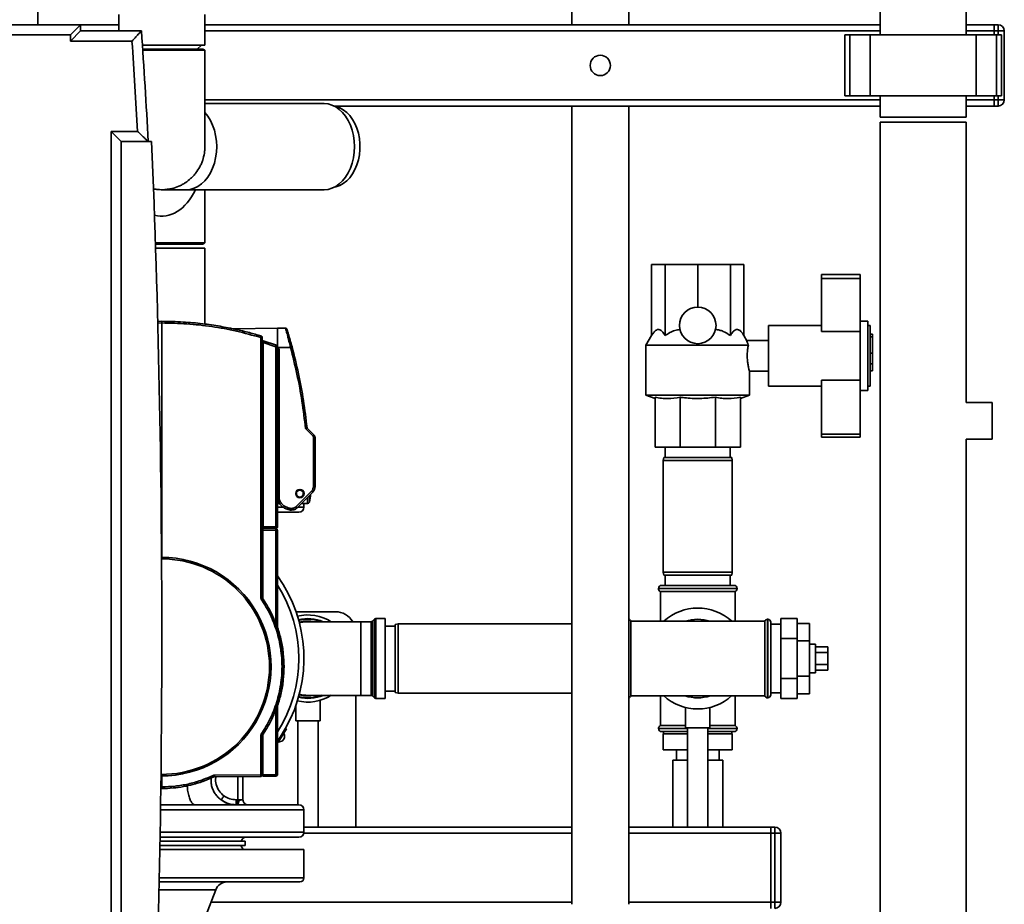
# Paper-space layout 'Blatt1' of a CAD drawing. Units: millimetres. Extents: x 0 to 6300, y 0 to 4455.
# Drawn here: x 3118 to 3603, y 2767 to 3203 of the extents above; entities that cross this region are included whole.
import ezdxf

# ---------------------------------------------------------------- set-up
doc = ezdxf.new("R2010")
doc.units = ezdxf.units.MM
doc.layers.add('1', color=7, linetype='Continuous')
doc.styles.add('SLDTEXTSTYLE0', font='TXT', dxfattribs={"width": 0.605})
doc.dimstyles.new('SLDDIMSTYLE0', dxfattribs={"dimtxt": 52.5, "dimasz": 37.5, "dimexe": 0, "dimexo": 0.0625, "dimgap": 13.125, "dimtad": 1, "dimdec": 1, "dimrnd": 1e-09, "dimzin": 4, "dimdsep": 46, "dimtxsty": 'SLDTEXTSTYLE0', "dimsah": 1, "dimcen": 0.09, "dimadec": 0, "dimazin": 1, "dimtfac": 1, "dimtdec": 1, "dimtofl": 0, "dimtmove": 0, "dimatfit": 3, "dimfxl": 1, "dimfrac": 2, "dimtolj": 1, "dimtzin": 12, "dimarcsym": 0})
doc.dimstyles.new('SLDDIMSTYLE1', dxfattribs={"dimtxt": 52.5, "dimasz": 37.5, "dimexe": 0, "dimexo": 0.0625, "dimgap": 13.125, "dimtad": 1, "dimdec": 1, "dimrnd": 1e-09, "dimzin": 12, "dimdsep": 46, "dimtxsty": 'SLDTEXTSTYLE0', "dimsah": 1, "dimcen": 0.09, "dimadec": 0, "dimazin": 3, "dimtfac": 1, "dimtdec": 1, "dimtofl": 0, "dimtmove": 0, "dimatfit": 3, "dimfxl": 1, "dimfrac": 2, "dimtolj": 1, "dimtzin": 12, "dimarcsym": 0})

# ---------------------------------------------------------------- blocks, each defined once
blk = doc.blocks.new('_D_3')
at = {"layer": '1', "ltscale": 15}
for p, q in [((3151.83, 3450.01), (2786.56, 3450.01)), ((2801.56, 1600.01), (2801.56, 3450.01)), ((3373.03, 1600.01), (2786.56, 1600.01))]:
    blk.add_line(p, q, dxfattribs=at)
for points in [[(2801.56, 3450.01), (2795.56, 3412.51), (2807.56, 3412.51)], [(2801.56, 1600.01), (2807.56, 1637.51), (2795.56, 1637.51)]]:
    blk.add_solid(points, dxfattribs=at)
at = {"layer": '1', "ltscale": 15, "insert": (2733.88, 2386.65), "char_height": 52.5, "attachment_point": 1, "rotation": 90, "style": 'SLDTEXTSTYLE0'}
blk.add_mtext('ca. 1850', dxfattribs=at)
blk = doc.blocks.new('_D_4')
at = {"layer": '1', "ltscale": 15}
for p, q in [((2996.03, 3200.01), (2873.03, 3200.01)), ((2888.03, 1600.01), (2888.03, 3200.01)), ((3373.03, 1600.01), (2873.03, 1600.01))]:
    blk.add_line(p, q, dxfattribs=at)
for points in [[(2888.03, 3200.01), (2882.03, 3162.51), (2894.03, 3162.51)], [(2888.03, 1600.01), (2894.03, 1637.51), (2882.03, 1637.51)]]:
    blk.add_solid(points, dxfattribs=at)
at = {"layer": '1', "ltscale": 15, "insert": (2820.36, 2319.8), "char_height": 52.5, "attachment_point": 1, "rotation": 90, "style": 'SLDTEXTSTYLE0'}
blk.add_mtext('1600', dxfattribs=at)

psp = doc.layouts.new('Blatt1')

# ---------------------------------------------------------------- linework, layer by layer
at = {"color": 7, "linetype": 'Continuous', "lineweight": 35, "ltscale": 15}
for p, q in [((3390.03, 3285.01), (3390.03, 3200.01)), ((3418.03, 3200.01), (3418.03, 3285.01)), ((3127.03, 3200.01), (3127.03, 3236.18)), ((3541.83, 3224.51), (3541.83, 3195.01)), ((3584.23, 3195.01), (3584.23, 3224.51)), ((3166.83, 3205.01), (3166.83, 3197.01)), ((3209.23, 3190.01), (3209.23, 3205.01)), ((3048.03, 3200.01), (3148.03, 3200.01)), ((3148.03, 3200.01), (3143.03, 3195.01)), ((3148.03, 3197.01), (3143.03, 3192.01)), ((3148.03, 3200.01), (3166.83, 3200.01)), ((3148.03, 3200.01), (3148.03, 3197.01)), ((3148.03, 3197.01), (3178.03, 3197.01)), ((3209.23, 3200.01), (3541.83, 3200.01)), ((3209.23, 3197.01), (3541.83, 3197.01)), ((3584.23, 3200.01), (3598.03, 3200.01)), ((3584.23, 3197.01), (3598.03, 3197.01)), ((3598.03, 3200.01), (3600.03, 3200.01)), ((3598.03, 3197.01), (3598.03, 3200.01)), ((3600.03, 3197.01), (3598.03, 3197.01)), ((3598.03, 3197.01), (3598.03, 3195.01)), ((3600.03, 3197.01), (3600.03, 3200.01)), ((3600.03, 3197.01), (3603.03, 3197.01)), ((3600.03, 3195.01), (3600.03, 3197.01)), ((3603.03, 3197.01), (3603.03, 3163.01)), ((3143.03, 3195.01), (3053.03, 3195.01)), ((3143.03, 3192.01), (3143.03, 3195.01)), ((3173.36, 3192.01), (3143.03, 3192.01)), ((3524.45, 3195.01), (3524.45, 3165.01)), ((3524.45, 3195.01), (3526.95, 3195.01)), ((3526.95, 3195.01), (3526.95, 3165.01)), ((3526.95, 3195.01), (3536.95, 3195.01)), ((3536.95, 3195.01), (3536.95, 3165.01)), ((3536.95, 3195.01), (3589.11, 3195.01)), ((3589.11, 3195.01), (3589.11, 3165.01)), ((3589.11, 3195.01), (3599.11, 3195.01)), ((3599.11, 3195.01), (3599.11, 3165.01)), ((3599.11, 3195.01), (3601.61, 3195.01)), ((3601.61, 3165.01), (3601.61, 3195.01)), ((3209.23, 3190.01), (3178.5, 3190.01)), ((3178.63, 3188.01), (3188.03, 3188.01)), ((3188.03, 3188.01), (3208.23, 3188.01)), ((3205.53, 3188.01), (3207.53, 3190.01)), ((3209.18, 3187.46), (3208.23, 3188.01)), ((3209.23, 3140.01), (3209.23, 3187.43)), ((3209.23, 3163.01), (3541.83, 3163.01)), ((3524.45, 3165.01), (3526.95, 3165.01)), ((3526.95, 3165.01), (3536.95, 3165.01)), ((3536.95, 3165.01), (3589.11, 3165.01)), ((3541.83, 3165.01), (3541.83, 3154.51)), ((3584.23, 3154.51), (3584.23, 3165.01)), ((3584.23, 3163.01), (3598.03, 3163.01)), ((3589.11, 3165.01), (3599.11, 3165.01)), ((3598.03, 3165.01), (3598.03, 3163.01)), ((3598.03, 3163.01), (3600.03, 3163.01)), ((3598.03, 3160.01), (3598.03, 3163.01)), ((3599.11, 3165.01), (3601.61, 3165.01)), ((3600.03, 3163.01), (3600.03, 3165.01)), ((3600.03, 3163.01), (3603.03, 3163.01)), ((3600.03, 3160.01), (3600.03, 3163.01)), ((3267.95, 3161.21), (3209.23, 3161.21)), ((3272.93, 3160.01), (3541.83, 3160.01)), ((3390.03, 3160.01), (3390.03, 2767.01)), ((3418.03, 2767.01), (3418.03, 3160.01)), ((3584.23, 3160.01), (3598.03, 3160.01)), ((3600.03, 3160.01), (3598.03, 3160.01)), ((3584.23, 3154.51), (3541.83, 3154.51)), ((3541.83, 3152.01), (3541.83, 2716.01)), ((3541.83, 3152.01), (3584.23, 3152.01)), ((3584.23, 3014.01), (3584.23, 3152.01)), ((3163.03, 3147.51), (3176.08, 3147.51)), ((3163.03, 2652.51), (3163.03, 3147.51)), ((3163.03, 3147.51), (3168.03, 3142.51)), ((3183.03, 3142.51), (3168.03, 3142.51)), ((3168.03, 3142.51), (3168.03, 2657.51)), ((3188.03, 3118.81), (3200.07, 3118.81)), ((3200.07, 3118.81), (3267.95, 3118.81)), ((3209.23, 3092.58), (3209.23, 3118.81)), ((3209.23, 3092.58), (3184.88, 3092.58)), ((3208.23, 3092.01), (3184.9, 3092.01)), ((3184.97, 3090.01), (3209.23, 3090.01)), ((3208.23, 3092.01), (3209.23, 3092.58)), ((3209.23, 3052.66), (3209.23, 3090.01)), ((3429.3, 3047.01), (3429.3, 3082.01)), ((3429.3, 3082.01), (3435.96, 3082.01)), ((3435.96, 3047.01), (3435.96, 3082.01)), ((3435.96, 3082.01), (3452.03, 3082.01)), ((3452.03, 3061.01), (3452.03, 3082.01)), ((3452.03, 3082.01), (3468.11, 3082.01)), ((3468.11, 3047.01), (3468.11, 3082.01)), ((3468.11, 3082.01), (3474.76, 3082.01)), ((3474.76, 3047.01), (3474.76, 3082.01)), ((3513.03, 3077.01), (3532.03, 3077.01)), ((3513.03, 3077.01), (3513.03, 3075.09)), ((3513.03, 3075.09), (3513.03, 3049.01)), ((3513.03, 3075.09), (3532.03, 3075.09)), ((3532.03, 3077.01), (3532.03, 3075.09)), ((3532.03, 3075.09), (3532.03, 3051.49)), ((3188.03, 3054.01), (3185.86, 3053.94)), ((3185.88, 3053.13), (3188.03, 3053.21)), ((3188.03, 3053.21), (3188.03, 2937.81)), ((3245.03, 3050.7), (3223.13, 3050.32)), ((3248.97, 3050.63), (3245.03, 3050.7)), ((3245.03, 3050.7), (3245.03, 3041.48)), ((3513.03, 3052.01), (3486.88, 3052.01)), ((3486.88, 3037.01), (3486.88, 3052.01)), ((3535.83, 3054.01), (3532.03, 3054.01)), ((3532.03, 3051.49), (3532.03, 3022.11)), ((3535.83, 3054.01), (3535.83, 3020.01)), ((3537.03, 3052.01), (3535.83, 3052.01)), ((3537.03, 3052.01), (3537.03, 3022.01)), ((3236.75, 3046.05), (3236.75, 2918.16)), ((3237.53, 3046.05), (3236.75, 3046.05)), ((3237.53, 2918.16), (3237.53, 3046.05)), ((3429.3, 3047.01), (3426.53, 3042.21)), ((3476.26, 3044.43), (3474.76, 3047.01)), ((3513.03, 3049.01), (3532.03, 3049.01)), ((3538.03, 3047.71), (3537.03, 3047.71)), ((3538.03, 3046.3), (3537.03, 3046.3)), ((3538.03, 3047.71), (3538.03, 3046.3)), ((3538.03, 3046.3), (3538.03, 3038.35)), ((3238.03, 3043.56), (3237.53, 3043.56)), ((3237.89, 3044.44), (3244.5, 3042.23)), ((3238.03, 3043.56), (3238.03, 2952.82)), ((3238.03, 3043.56), (3244.25, 3041.48)), ((3245.03, 3041.48), (3244.25, 3041.48)), ((3244.25, 3041.48), (3244.25, 2952.92)), ((3245.03, 2952.92), (3245.03, 3041.48)), ((3251.44, 3041.2), (3245.03, 3041.2)), ((3426.53, 3042.21), (3426.53, 3017.65)), ((3476.96, 3042.21), (3426.53, 3042.21)), ((3486.88, 3044.51), (3476.23, 3044.51)), ((3245.85, 2966.97), (3245.85, 3040.47)), ((3486.88, 3022.01), (3486.88, 3037.01)), ((3538.03, 3038.35), (3537.03, 3038.35)), ((3538.03, 3038.35), (3538.03, 3033.01)), ((3537.03, 3033.01), (3538.03, 3033.01)), ((3538.03, 3033.01), (3538.03, 3029.68)), ((3477.53, 3017.65), (3477.53, 3029.51)), ((3477.53, 3029.51), (3486.88, 3029.51)), ((3538.03, 3029.68), (3537.03, 3029.68)), ((3486.88, 3022.01), (3513.03, 3022.01)), ((3513.03, 3025.01), (3532.03, 3025.01)), ((3513.03, 3025.01), (3513.03, 2998.47)), ((3532.03, 3022.11), (3532.03, 2998.47)), ((3535.83, 3022.01), (3537.03, 3022.01)), ((3426.53, 3017.65), (3431.03, 3016.01)), ((3477.53, 3017.65), (3426.53, 3017.65)), ((3473.03, 3016.01), (3477.53, 3017.65)), ((3532.03, 3020.01), (3535.83, 3020.01)), ((3431.03, 3016.64), (3431.03, 2992.01)), ((3443.34, 3016.64), (3443.34, 2992.01)), ((3460.73, 3016.64), (3460.73, 2992.01)), ((3473.03, 3016.64), (3473.03, 2992.01)), ((3597.03, 3014.01), (3584.23, 3014.01)), ((3597.03, 3005.01), (3597.03, 3014.01)), ((3597.03, 2996.01), (3597.03, 3005.01)), ((3262.4, 2997.62), (3258.84, 3001.18)), ((3259.6, 3001.56), (3259.58, 3001.65)), ((3262.95, 2998.19), (3259.67, 3001.47)), ((3259.67, 3001.47), (3259.67, 3001.47)), ((3513.03, 2998.47), (3532.03, 2998.47)), ((3513.03, 2998.47), (3513.03, 2997.01)), ((3532.03, 2998.47), (3532.03, 2997.01)), ((3262.75, 2972.7), (3262.75, 2996.77)), ((3262.75, 2996.77), (3263.53, 2996.77)), ((3263.53, 2972.7), (3263.53, 2996.77)), ((3513.03, 2997.01), (3532.03, 2997.01)), ((3584.23, 2716.01), (3584.23, 2996.01)), ((3584.23, 2996.01), (3597.03, 2996.01)), ((3443.34, 2992.01), (3431.03, 2992.01)), ((3436.03, 2992.01), (3436.03, 2987.01)), ((3460.73, 2992.01), (3443.34, 2992.01)), ((3473.03, 2992.01), (3460.73, 2992.01)), ((3468.03, 2987.01), (3468.03, 2992.01)), ((3435.3, 2987.01), (3435.03, 2985.51)), ((3435.03, 2985.51), (3435.03, 2930.51)), ((3469.03, 2985.51), (3435.03, 2985.51)), ((3435.3, 2987.01), (3468.77, 2987.01)), ((3469.03, 2985.51), (3468.77, 2987.01)), ((3469.03, 2930.51), (3469.03, 2985.51)), ((3254.02, 2969.4), (3254.01, 2969.2)), ((3254.01, 2969.2), (3254.05, 2968.81)), ((3254.18, 2969.96), (3254.18, 2970.07)), ((3254.19, 2962.82), (3261.81, 2970.44)), ((3254.74, 2962.25), (3262.36, 2969.87)), ((3257.89, 2970.07), (3257.88, 2969.96)), ((3258.03, 2968.88), (3258.03, 2969.52)), ((3260.73, 2965), (3260.73, 2968.24)), ((3262.75, 2972.7), (3263.53, 2972.7)), ((3245.03, 2966.97), (3245.85, 2966.97)), ((3245.03, 2964.2), (3245.46, 2964.28)), ((3245.46, 2964.28), (3245.46, 2965.17)), ((3245.46, 2964.28), (3246.07, 2964.28)), ((3256.77, 2964.28), (3259.77, 2964.28)), ((3256.9, 2967.37), (3257.33, 2967.65)), ((3258.03, 2962.51), (3258.03, 2964.28)), ((3259.77, 2964.28), (3259.77, 2967.28)), ((3247.96, 2962.51), (3245.03, 2962.51)), ((3245.03, 2960.01), (3255.53, 2960.01)), ((3258.03, 2962.51), (3255, 2962.51)), ((3238.03, 2952.02), (3237.53, 2952.01)), ((3237.53, 2950.53), (3237.73, 2950.64)), ((3237.73, 2952.01), (3244.25, 2951.9)), ((3237.73, 2952.01), (3237.73, 2951.21)), ((3237.73, 2951.21), (3244.25, 2951.1)), ((3237.73, 2917.61), (3237.73, 2951.21)), ((3244.25, 2952.92), (3238.03, 2952.82)), ((3238.03, 2952.02), (3244.25, 2952.12)), ((3238.37, 2952), (3238.83, 2952.03)), ((3240.23, 2952.05), (3240.23, 2951.97)), ((3244.18, 2951.9), (3244.18, 2952.12)), ((3244.25, 2952.92), (3245.03, 2952.92)), ((3245.03, 2951.1), (3244.25, 2951.1)), ((3244.25, 2951.1), (3244.25, 2904.78)), ((3245.03, 2903.48), (3245.03, 2951.1)), ((3237.53, 2948.41), (3237.73, 2948.41)), ((3435.03, 2930.51), (3435.3, 2929.01)), ((3435.03, 2930.51), (3469.03, 2930.51)), ((3468.77, 2929.01), (3469.03, 2930.51)), ((3468.77, 2929.01), (3435.3, 2929.01)), ((3436.03, 2929.01), (3436.03, 2924.01)), ((3468.03, 2924.01), (3468.03, 2929.01)), ((3432.68, 2922.51), (3432.68, 2922.42)), ((3471.38, 2922.51), (3432.68, 2922.51)), ((3432.68, 2922.42), (3471.38, 2922.42)), ((3433.68, 2921.01), (3433.68, 2906.36)), ((3433.68, 2921.01), (3470.38, 2921.01)), ((3434.18, 2924.01), (3469.88, 2924.01)), ((3470.38, 2906.36), (3470.38, 2921.01)), ((3471.38, 2922.42), (3471.38, 2922.51)), ((3237.53, 2918.16), (3236.75, 2918.16)), ((3273.53, 2911.01), (3254.15, 2911.01)), ((3286.03, 2906.13), (3260.03, 2906.13)), ((3291.12, 2906.13), (3286.03, 2906.13)), ((3286.03, 2906.13), (3286.03, 2869.88)), ((3291.12, 2869.88), (3291.12, 2906.13)), ((3292.74, 2907.34), (3291.83, 2906.43)), ((3291.83, 2906.43), (3291.83, 2869.59)), ((3292.74, 2868.68), (3292.74, 2907.34)), ((3298.03, 2907.63), (3293.45, 2907.63)), ((3293.45, 2907.63), (3293.45, 2868.38)), ((3298.03, 2907.63), (3298.03, 2868.38)), ((3452.03, 2906.36), (3419.03, 2906.36)), ((3419.03, 2869.66), (3419.03, 2906.36)), ((3485.03, 2906.36), (3452.03, 2906.36)), ((3485.03, 2906.36), (3485.03, 2869.66)), ((3486.53, 2907.36), (3486.45, 2907.36)), ((3486.45, 2907.36), (3486.45, 2868.66)), ((3486.53, 2868.66), (3486.53, 2907.36)), ((3488.03, 2870.16), (3488.03, 2905.86)), ((3493.03, 2907.64), (3493.03, 2897.82)), ((3493.03, 2907.64), (3501.03, 2907.64)), ((3501.03, 2907.64), (3501.03, 2897.82)), ((3501.03, 2905.33), (3507.03, 2905.33)), ((3507.03, 2896.67), (3507.03, 2905.33)), ((3244.72, 2903.48), (3245.03, 2903.48)), ((3245.08, 2903.22), (3245.03, 2903.48)), ((3303.03, 2904.01), (3298.03, 2904.01)), ((3304.53, 2905.01), (3303.03, 2904.74)), ((3303.03, 2871.27), (3303.03, 2904.74)), ((3390.03, 2905.01), (3304.53, 2905.01)), ((3304.53, 2905.01), (3304.53, 2871.01)), ((3493.03, 2904.86), (3488.03, 2904.86)), ((3493.03, 2897.82), (3493.03, 2878.19)), ((3493.03, 2897.82), (3501.03, 2897.82)), ((3501.03, 2897.82), (3501.03, 2878.19)), ((3501.03, 2896.67), (3507.03, 2896.67)), ((3507.03, 2879.35), (3507.03, 2896.67)), ((3510.03, 2895.01), (3507.03, 2895.01)), ((3510.03, 2895.01), (3510.03, 2881.01)), ((3510.03, 2893.78), (3516.03, 2893.78)), ((3510.03, 2890.89), (3516.03, 2890.89)), ((3516.03, 2890.89), (3516.03, 2893.78)), ((3516.03, 2885.12), (3516.03, 2890.89)), ((3507.03, 2881.01), (3510.03, 2881.01)), ((3510.03, 2885.12), (3516.03, 2885.12)), ((3510.03, 2882.23), (3516.03, 2882.23)), ((3516.03, 2882.23), (3516.03, 2885.12)), ((3493.03, 2878.19), (3501.03, 2878.19)), ((3493.03, 2878.19), (3493.03, 2868.38)), ((3501.03, 2879.35), (3507.03, 2879.35)), ((3501.03, 2878.19), (3501.03, 2868.38)), ((3507.03, 2870.69), (3507.03, 2879.35)), ((3298.03, 2872.01), (3303.03, 2872.01)), ((3303.03, 2871.27), (3304.53, 2871.01)), ((3260.03, 2869.88), (3286.03, 2869.88)), ((3266.03, 2857.41), (3266.03, 2867.41)), ((3283.53, 2805.01), (3283.53, 2869.88)), ((3286.03, 2869.88), (3291.12, 2869.88)), ((3291.83, 2869.59), (3292.74, 2868.68)), ((3293.45, 2868.38), (3298.03, 2868.38)), ((3304.53, 2871.01), (3390.03, 2871.01)), ((3419.03, 2869.66), (3452.03, 2869.66)), ((3433.68, 2869.66), (3433.68, 2855.01)), ((3452.03, 2869.66), (3485.03, 2869.66)), ((3470.38, 2855.01), (3470.38, 2869.66)), ((3486.45, 2868.66), (3486.53, 2868.66)), ((3488.03, 2871.16), (3493.03, 2871.16)), ((3493.03, 2868.38), (3501.03, 2868.38)), ((3501.03, 2870.69), (3507.03, 2870.69)), ((3244.25, 2863.24), (3244.25, 2830.92)), ((3245.03, 2864.55), (3244.72, 2864.55)), ((3245.03, 2864.55), (3245.08, 2864.8)), ((3245.03, 2830.92), (3245.03, 2864.55)), ((3254.03, 2864.68), (3254.03, 2857.41)), ((3446.03, 2863.89), (3446.03, 2853.89)), ((3458.03, 2853.89), (3458.03, 2863.87)), ((3266.03, 2857.41), (3254.03, 2857.41)), ((3255.03, 2857.41), (3255.03, 2816.01)), ((3265.03, 2805.01), (3265.03, 2857.41)), ((3249.03, 2853.65), (3249.46, 2853.41)), ((3432.68, 2853.59), (3432.68, 2853.51)), ((3447.03, 2853.59), (3432.68, 2853.59)), ((3432.68, 2853.51), (3447.03, 2853.51)), ((3446.03, 2855.01), (3433.68, 2855.01)), ((3447.03, 2852.01), (3434.18, 2852.01)), ((3435.18, 2852.01), (3435.18, 2851.01)), ((3458.03, 2853.89), (3446.03, 2853.89)), ((3447.03, 2853.89), (3447.03, 2805.01)), ((3457.03, 2805.01), (3457.03, 2853.89)), ((3471.38, 2853.59), (3457.03, 2853.59)), ((3457.03, 2853.51), (3471.38, 2853.51)), ((3457.03, 2852.01), (3469.88, 2852.01)), ((3470.38, 2855.01), (3458.03, 2855.01)), ((3468.88, 2851.01), (3468.88, 2852.01)), ((3471.38, 2853.51), (3471.38, 2853.59)), ((3236.75, 2849.85), (3236.75, 2830.8)), ((3237.53, 2849.85), (3236.75, 2849.85)), ((3237.53, 2830.8), (3237.53, 2849.85)), ((3237.73, 2830.81), (3237.73, 2850.4)), ((3435.03, 2851.01), (3435.03, 2843.01)), ((3447.03, 2851.01), (3435.03, 2851.01)), ((3469.03, 2851.01), (3457.03, 2851.01)), ((3469.03, 2851.01), (3469.03, 2843.01)), ((3447.03, 2843.01), (3435.03, 2843.01)), ((3441.53, 2843.01), (3441.53, 2838.01)), ((3469.03, 2843.01), (3457.03, 2843.01)), ((3462.53, 2838.01), (3462.53, 2843.01)), ((3237.53, 2840.23), (3237.73, 2840.23)), ((3439.73, 2838.01), (3439.73, 2805.01)), ((3447.03, 2838.01), (3439.73, 2838.01)), ((3464.33, 2838.01), (3457.03, 2838.01)), ((3464.33, 2805.01), (3464.33, 2838.01)), ((3237.73, 2836.26), (3237.53, 2836.26)), ((3237.53, 2833.76), (3237.73, 2833.76)), ((3188.03, 2830.21), (3188.03, 2824.81)), ((3213.93, 2829.8), (3236.74, 2830)), ((3236.75, 2830.8), (3213.94, 2830.6)), ((3225.54, 2829.9), (3225.54, 2818.5)), ((3228.03, 2829.92), (3228.03, 2818.5)), ((3236.75, 2830.8), (3237.53, 2830.8)), ((3244.25, 2830.92), (3237.73, 2830.81)), ((3237.73, 2830.81), (3237.73, 2830.01)), ((3244.25, 2830.12), (3237.73, 2830.01)), ((3244.25, 2830.92), (3245.03, 2830.92)), ((3187.45, 2824.02), (3188.03, 2824.01)), ((3188.03, 2824.81), (3187.46, 2824.85)), ((3224.61, 2818.5), (3225.54, 2818.5)), ((3225.54, 2818.5), (3228.03, 2818.5)), ((3228.03, 2818.5), (3228.03, 2818.46)), ((3187.4, 2813.51), (3258.03, 2813.51)), ((3187.43, 2816.01), (3255.53, 2816.01)), ((3258.03, 2802.51), (3258.03, 2813.51)), ((3390.03, 2805.01), (3258.03, 2805.01)), ((3488.03, 2805.01), (3418.03, 2805.01)), ((3488.03, 2805.01), (3490.03, 2805.01)), ((3488.03, 2802.01), (3488.03, 2805.01)), ((3490.03, 2802.01), (3490.03, 2805.01)), ((3188.03, 2800.01), (3187.18, 2800.01)), ((3187.23, 2802.51), (3258.03, 2802.51)), ((3255.53, 2800.01), (3188.03, 2800.01)), ((3390.03, 2802.01), (3257.98, 2802.01)), ((3488.03, 2802.01), (3418.03, 2802.01)), ((3490.03, 2802.01), (3488.03, 2802.01)), ((3488.03, 2802.01), (3488.03, 2768.01)), ((3490.03, 2802.01), (3493.03, 2802.01)), ((3490.03, 2768.01), (3490.03, 2802.01)), ((3493.03, 2802.01), (3493.03, 2768.01)), ((3187.08, 2794.01), (3258.03, 2794.01)), ((3229.03, 2796.01), (3187.12, 2796.01)), ((3229.03, 2798.01), (3187.15, 2798.01)), ((3228.19, 2794.01), (3227.03, 2796.01)), ((3229.03, 2796.01), (3229.03, 2798.01)), ((3258.03, 2780.01), (3258.03, 2794.01)), ((3186.81, 2780.01), (3258.03, 2780.01)), ((3256.03, 2778.01), (3186.77, 2778.01)), ((3214.57, 2774.13), (3186.69, 2774.13)), ((3209.62, 2761.03), (3214.57, 2774.13)), ((3390.03, 2768.01), (3212.26, 2768.01)), ((3488.03, 2768.01), (3418.03, 2768.01)), ((3488.03, 2768.01), (3490.03, 2768.01)), ((3488.03, 2765.01), (3488.03, 2768.01)), ((3490.03, 2765.01), (3490.03, 2768.01)), ((3490.03, 2768.01), (3493.03, 2768.01))]:
    psp.add_line(p, q, dxfattribs=at)
at = {"color": 7, "linetype": 'Continuous', "lineweight": 35, "ltscale": 15, "flags": 128}
for points in [[(3267.95, 3161.21), (3269.91, 3161.03), (3271.83, 3160.49), (3273.69, 3159.59), (3275.45, 3158.37), (3277.08, 3156.83), (3278.55, 3155), (3279.85, 3152.91), (3280.94, 3150.61), (3281.8, 3148.12), (3282.43, 3145.49), (3282.82, 3142.77), (3282.94, 3140.01), (3282.82, 3137.24), (3282.43, 3134.52), (3281.8, 3131.89), (3280.94, 3129.41), (3279.85, 3127.1), (3278.55, 3125.02), (3277.08, 3123.19), (3275.45, 3121.65), (3273.69, 3120.42), (3271.83, 3119.53), (3269.91, 3118.99), (3267.95, 3118.81)], [(3273.22, 3159.86), (3273.84, 3159.73), (3275.68, 3159.11), (3277.44, 3158.15), (3279.1, 3156.87), (3280.62, 3155.28), (3281.98, 3153.42), (3283.15, 3151.33), (3284.11, 3149.03), (3284.85, 3146.57), (3285.35, 3143.99), (3285.6, 3141.34), (3285.6, 3138.67), (3285.35, 3136.02), (3284.85, 3133.45), (3284.11, 3130.99), (3283.15, 3128.69), (3281.98, 3126.59), (3280.62, 3124.73), (3279.1, 3123.15), (3277.44, 3121.87), (3275.68, 3120.91), (3273.84, 3120.29), (3273.22, 3120.16)], [(3209.23, 3156.79), (3210.67, 3155), (3211.96, 3152.91), (3213.05, 3150.61), (3213.92, 3148.12), (3214.55, 3145.49), (3214.93, 3142.77), (3215.06, 3140.01), (3214.93, 3137.24), (3214.55, 3134.52), (3213.92, 3131.89), (3213.05, 3129.41), (3211.96, 3127.1), (3210.67, 3125.02), (3209.2, 3123.19), (3207.57, 3121.65), (3205.81, 3120.42), (3203.95, 3119.53), (3202.03, 3118.99), (3200.07, 3118.81)], [(3209.23, 3156.79), (3210.67, 3155), (3211.96, 3152.91), (3213.05, 3150.61), (3213.92, 3148.12), (3214.55, 3145.49), (3214.93, 3142.77), (3215.06, 3140.01), (3214.93, 3137.24), (3214.55, 3134.52), (3213.92, 3131.89), (3213.05, 3129.41), (3211.96, 3127.1), (3210.67, 3125.02), (3209.2, 3123.19), (3207.57, 3121.65), (3205.81, 3120.42), (3203.95, 3119.53), (3202.03, 3118.99), (3200.07, 3118.81)], [(3260.03, 2906.13), (3257.51, 2905.96), (3255.75, 2905.62)], [(3245.03, 2847.37), (3246.3, 2849.21), (3249.03, 2853.65)], [(3249.46, 2853.41), (3246.87, 2849.17), (3245.03, 2846.52)]]:
    psp.add_lwpolyline(points, dxfattribs=at)
at = {"color": 7, "linetype": 'Continuous', "lineweight": 35, "ltscale": 225}
for centre, radius in [((3404.03, 3180.01), 5), ((3452.03, 3052.01), 9), ((3256.03, 2969.2), 2.05), ((3256.03, 2969.2), 2), ((3256.03, 2969.2), 1.71)]:
    psp.add_circle(centre, radius, dxfattribs=at)
for centre, radius, start, end in [((-1227.42, 2900.01), 4415.45, 3.14831, 3.85684), ((3600.03, 3197.01), 3, 0, 90), ((-1227.42, 2900.01), 4410.45, 3.21694, 3.79612), ((3600.03, 3163.01), 3, 270, 0), ((-2695.09, 2900.01), 5883.13, 357.637622, 2.362378), ((3236.73, 3046.05), 0.8, 0, 73.2722), ((3244.23, 3041.48), 0.8, 0, 70.3593), ((3240.43, 3083.11), 43.33, 284.7232, 285.7633), ((3259.88, 3001.68), 0.3, 186.0598, 225), ((3251.26, 3009.03), 15.95, 314.2961, 317.1357), ((3246.33, 2969.2), 15, 343.7185, 358.6202), ((3250.68, 2959.03), 15.95, 42.8643, 45.7039), ((3256.03, 2969.5), 2.3, 238.5682, 270), ((3256.03, 2969.5), 2.3, 270, 301.4318), ((3259.77, 2965.28), 1, 270, 343.7185), ((3239.96, 2963.28), 11.61, 349.2744, 353.2316), ((3243.06, 2951.41), 15.95, 42.8643, 45.7039), ((3255.53, 2962.51), 2.5, 270, 0), ((3232.79, 2952.52), 11.47, 358.0016, 1.9984), ((3244.23, 2952.92), 0.8, 271, 0), ((3232.79, 2951.5), 11.47, 358.0016, 1.9984), ((3244.23, 2951.1), 0.8, 0, 89), ((3188.03, 2884.01), 53.8, 269.559, 90.1293), ((3188.03, 2884.01), 53.06, 0, 90.126), ((3188.03, 2888.01), 70, 330.61, 35.4832), ((3188.03, 2888.01), 67.5, 327.6125, 32.3875), ((3434.18, 2922.51), 1.5, 90, 180), ((3434.18, 2922.42), 1.5, 180, 250.5288), ((3469.88, 2922.51), 1.5, 0, 90), ((3469.88, 2922.42), 1.5, 289.4712, 0), ((3273.53, 2901.01), 10, 30.8305, 90), ((3452.03, 2888.01), 24.85, 47.5979, 132.4021), ((3260.03, 2888.01), 21.45, 57.6707, 104.2556), ((3260.03, 2888.01), 19.63, 67.4532, 103.8466), ((3260.03, 2888.01), 19.33, 69.6457, 103.7576), ((3260.03, 2888.01), 18.42, 79.7683, 103.631), ((3291.12, 2907.13), 1, 270, 315), ((3293.45, 2906.63), 1, 90, 135), ((3417.62, 2905.86), 1.5, 19.4712, 73.9699), ((3452.03, 2888.01), 19.35, 71.4994, 108.5006), ((3486.45, 2905.86), 1.5, 90, 160.5288), ((3486.53, 2905.86), 1.5, 0, 90), ((3188.03, 2884.01), 53.06, 269.5623, 0), ((3260.03, 2888.01), 21.45, 255.7595, 302.3293), ((3260.03, 2888.01), 19.63, 256.1827, 292.5468), ((3260.03, 2888.01), 19.33, 256.21, 290.3543), ((3260.03, 2888.01), 18.42, 256.3481, 280.2317), ((3260.03, 2888.01), 18.13, 256.3098, 270), ((3291.12, 2868.88), 1, 45, 90), ((3293.45, 2869.38), 1, 225, 270), ((3417.62, 2870.16), 1.5, 286.0301, 340.5288), ((3452.03, 2888.01), 24.85, 227.3071, 312.6929), ((3452.03, 2888.01), 19.35, 251.4994, 270), ((3452.03, 2888.01), 19.35, 270, 288.5006), ((3486.45, 2870.16), 1.5, 199.4712, 270), ((3486.53, 2870.16), 1.5, 270, 360), ((3434.18, 2853.59), 1.5, 109.4712, 180), ((3434.18, 2853.51), 1.5, 180, 270), ((3469.88, 2853.51), 1.5, 270, 0), ((3469.88, 2853.59), 1.5, 0, 70.5288), ((3245.77, 2849.75), 2.78, 262.0483, 0), ((3245.77, 2849.75), 2.78, 0, 30.6153), ((3237.88, 2838.23), 1.05, 250.5288, 261.7868), ((3225.28, 2830.5), 11.47, 357.5015, 1.4985), ((3236.73, 2830.8), 0.8, 270.5, 360), ((3237.88, 2831.61), 1.05, 249.434, 261.7868), ((3232.79, 2830.52), 11.47, 358.0016, 1.9984), ((3244.23, 2830.92), 0.8, 271, 0), ((3255.53, 2813.51), 2.5, 0, 90), ((3490.03, 2802.01), 3, 0, 90), ((3229.53, 2797.51), 2.5, 90, 168.463), ((3255.53, 2802.51), 2.5, 270, 0), ((3256.03, 2780.01), 2, 270, 0), ((3220.18, 2772.01), 6, 90, 159.3045), ((3490.03, 2768.01), 3, 270, 0)]:
    psp.add_arc(centre, radius, start, end, dxfattribs=at)
psp.add_ellipse((3188.03, 3140.01), major_axis=(0, 34.2), ratio=0.619883, start_param=2.97008, end_param=4.043795, dxfattribs=at)
at = {"color": 7, "linetype": 'Continuous', "lineweight": 35, "ltscale": 15}
for points, knots in [([(3173.36, 3192.01), (3173.36, 3192.01), (3173.87, 3192.56), (3174.96, 3193.72), (3176.37, 3195.23), (3177.37, 3196.3), (3177.93, 3196.9), (3178, 3196.97), (3178.03, 3197.01)], [0, 0, 0, 0, 0.001519, 0.240313, 0.509546, 0.709423, 0.854402, 1, 1, 1, 1]), ([(3209.16, 3187.43), (3209.18, 3187.43), (3209.21, 3187.43), (3208.93, 3187.43), (3208.42, 3187.43), (3207.6, 3187.43), (3206.52, 3187.43), (3205.26, 3187.43), (3203.75, 3187.43), (3202.03, 3187.43), (3200.17, 3187.43), (3198.13, 3187.43), (3195.95, 3187.43), (3193.71, 3187.43), (3191.37, 3187.43), (3188.99, 3187.43), (3186.61, 3187.43), (3184.23, 3187.43), (3181.92, 3187.43), (3180.21, 3187.43), (3179.15, 3187.43), (3178.62, 3187.43)], [0, 0, 0, 0, 0.0465283, 0.0881146, 0.1303073, 0.2122327, 0.2538166, 0.2960069, 0.377927, 0.4195083, 0.4616958, 0.5436119, 0.585191, 0.6273763, 0.7092898, 0.7508675, 0.7930515, 0.8749637, 0.9165408, 0.9587241, 1, 1, 1, 1]), ([(3176.08, 3147.51), (3176.09, 3147.5), (3176.7, 3146.92), (3177.96, 3145.73), (3179.58, 3144.2), (3180.67, 3143.17), (3181.26, 3142.61), (3181.33, 3142.54), (3181.37, 3142.51)], [0, 0, 0, 0, 0.001461, 0.261556, 0.536972, 0.730252, 0.864782, 1, 1, 1, 1]), ([(3209.22, 3140.06), (3209.22, 3139.58), (3209.21, 3138.49), (3208.95, 3136.24), (3208.4, 3133.91), (3207.56, 3131.68), (3206.53, 3129.53), (3205.23, 3127.51), (3203.7, 3125.69), (3202.02, 3124), (3200.13, 3122.53), (3198.07, 3121.31), (3195.93, 3120.27), (3193.66, 3119.51), (3191.32, 3119.04), (3188.95, 3118.77), (3186.56, 3118.82), (3184.7, 3119.04), (3184.02, 3119.2), (3183.93, 3119.22)], [0, 0, 0, 0, 0.0383, 0.086901, 0.181269, 0.229169, 0.277767, 0.372129, 0.420026, 0.468621, 0.562978, 0.610872, 0.659464, 0.753817, 0.80171, 0.8503, 0.944651, 0.992542, 1, 1, 1, 1]), ([(3236.96, 3046.81), (3235.05, 3047.37), (3230.92, 3048.56), (3224.21, 3050.17), (3216.54, 3051.67), (3207.89, 3052.92), (3198.29, 3053.82), (3191.55, 3053.94), (3188.03, 3054.01)], [0, 0, 0, 0, 0.120641, 0.259694, 0.417157, 0.59303, 0.787312, 1, 1, 1, 1]), ([(3188.03, 3053.21), (3188.03, 3053.31), (3188.03, 3053.46), (3188.03, 3053.65), (3188.03, 3053.78), (3188.03, 3053.88), (3188.03, 3053.98), (3188.03, 3054), (3188.03, 3054.01)], [0, 0, 0, 0, 0.239137, 0.368104, 0.499977, 0.631617, 0.760524, 1, 1, 1, 1]), ([(3188.03, 3053.21), (3192.15, 3053.12), (3200.39, 3052.95), (3212.67, 3051.54), (3224.84, 3049.36), (3232.78, 3047.15), (3236.75, 3046.05)], [0, 0, 0, 0, 0.249997, 0.5, 0.749997, 1, 1, 1, 1]), ([(3221.46, 3050.69), (3221.59, 3050.66), (3221.88, 3050.6), (3222.25, 3050.53), (3222.47, 3050.48)], [0, 0, 0, 0, 0.428888, 1, 1, 1, 1]), ([(3236.75, 3046.05), (3236.78, 3046.15), (3236.84, 3046.35), (3236.91, 3046.6), (3236.96, 3046.77), (3236.96, 3046.81), (3236.96, 3046.81), (3236.96, 3046.81)], [0, 0, 0, 0, 0.249888, 0.499775, 0.749663, 0.97381, 1, 1, 1, 1]), ([(3249.72, 3050.07), (3249.68, 3050.16), (3249.62, 3050.3), (3249.47, 3050.45), (3249.34, 3050.54), (3249.19, 3050.6), (3249.06, 3050.64), (3248.99, 3050.63), (3248.97, 3050.62)], [0, 0, 0, 0, 0.296267, 0.455487, 0.618005, 0.780527, 0.939754, 1, 1, 1, 1]), ([(3251.44, 3041.2), (3251.42, 3041.26), (3251.34, 3041.59), (3251.17, 3042.31), (3250.93, 3043.25), (3250.7, 3044.15), (3250.41, 3045.27), (3250.07, 3046.58), (3249.69, 3048.02), (3249.38, 3049.15), (3249.15, 3050), (3249, 3050.53), (3248.98, 3050.6), (3248.97, 3050.63)], [0, 0, 0, 0, 0.013005, 0.066706, 0.148325, 0.208538, 0.25813, 0.394495, 0.512186, 0.639602, 0.758958, 0.880685, 1, 1, 1, 1]), ([(3249.72, 3050.06), (3249.72, 3050.06), (3249.7, 3050.12), (3249.76, 3049.94), (3249.94, 3049.33), (3250.43, 3047.72), (3251.26, 3044.84), (3251.88, 3042.56), (3252.2, 3041.41)], [0, 0, 0, 0, 0.002038, 0.121833, 0.242549, 0.488205, 0.741987, 1, 1, 1, 1]), ([(3429.3, 3047.01), (3429.61, 3047.51), (3430.23, 3048.51), (3431.17, 3049.48), (3432.06, 3049.98), (3432.88, 3050.05), (3433.69, 3049.75), (3434.75, 3048.9), (3435.48, 3047.77), (3435.96, 3047.01)], [0, 0, 0, 0, 0.151708, 0.306564, 0.419228, 0.535065, 0.647791, 0.763507, 1, 1, 1, 1]), ([(3435.96, 3047.01), (3436.7, 3047.51), (3438.2, 3048.51), (3440.66, 3049.6), (3442.4, 3049.86), (3443.27, 3049.98)], [0, 0, 0, 0, 0.331615, 0.670111, 1, 1, 1, 1]), ([(3460.8, 3049.98), (3461.43, 3049.9), (3462.69, 3049.75), (3465.21, 3048.88), (3466.94, 3047.77), (3468.11, 3047.01)], [0, 0, 0, 0, 0.238556, 0.48297, 1, 1, 1, 1]), ([(3468.11, 3047.01), (3468.41, 3047.51), (3469.03, 3048.51), (3469.97, 3049.48), (3470.86, 3049.98), (3471.68, 3050.05), (3472.49, 3049.75), (3473.56, 3048.9), (3474.28, 3047.77), (3474.76, 3047.01)], [0, 0, 0, 0, 0.151708, 0.306564, 0.419228, 0.535065, 0.647791, 0.763507, 1, 1, 1, 1]), ([(3237.89, 3044.44), (3237.89, 3044.44), (3237.89, 3044.43), (3237.89, 3044.38), (3237.91, 3044.29), (3237.93, 3044.14), (3237.97, 3043.9), (3238.01, 3043.68), (3238.03, 3043.56)], [0, 0, 0, 0, 0.121783, 0.244032, 0.367278, 0.491843, 0.743932, 1, 1, 1, 1]), ([(3244.25, 3041.48), (3244.28, 3041.58), (3244.35, 3041.77), (3244.44, 3042.02), (3244.49, 3042.17), (3244.5, 3042.23), (3244.5, 3042.23), (3244.5, 3042.23)], [0, 0, 0, 0, 0.2497211, 0.4994405, 0.7491598, 0.906805, 1, 1, 1, 1]), ([(3245.85, 3040.47), (3245.73, 3040.52), (3245.5, 3040.63), (3245.24, 3040.82), (3245.09, 3041), (3245.04, 3041.11), (3245.04, 3041.18), (3245.03, 3041.2)], [0, 0, 0, 0, 0.331492, 0.683497, 0.824662, 0.941552, 1, 1, 1, 1]), ([(3258.84, 3001.18), (3258.3, 3005.67), (3257.22, 3014.66), (3254.74, 3028.03), (3252.54, 3036.81), (3251.44, 3041.2)], [0, 0, 0, 0, 0.333311, 0.666683, 1, 1, 1, 1]), ([(3259.58, 3001.65), (3259.04, 3006.1), (3257.95, 3015.01), (3255.49, 3028.29), (3253.3, 3037.03), (3252.2, 3041.41)], [0, 0, 0, 0, 0.332262, 0.665596, 1, 1, 1, 1]), ([(3476.23, 3044.41), (3476.23, 3044.44), (3476.2, 3044.52), (3476.39, 3043.85), (3476.7, 3042.9), (3476.93, 3042.28), (3476.96, 3042.21)], [0, 0, 0, 0, 0.1537673, 0.5547052, 0.954835, 1, 1, 1, 1]), ([(3476.96, 3042.21), (3476.83, 3041.55), (3476.58, 3040.24), (3476.37, 3037.74), (3476.43, 3035.24), (3476.71, 3032.96), (3477.11, 3031.06), (3477.42, 3029.88), (3477.57, 3029.37), (3477.53, 3029.51), (3477.53, 3029.51)], [0, 0, 0, 0, 0.143962, 0.288086, 0.427989, 0.565551, 0.707514, 0.85393, 0.998063, 1, 1, 1, 1]), ([(3245.03, 3037.35), (3245.08, 3037.86), (3245.14, 3038.54), (3245.35, 3039.36), (3245.46, 3039.74), (3245.55, 3040), (3245.61, 3040.17), (3245.66, 3040.28), (3245.7, 3040.36), (3245.73, 3040.42), (3245.77, 3040.45), (3245.8, 3040.47), (3245.82, 3040.47), (3245.84, 3040.47), (3245.85, 3040.47), (3245.85, 3040.47)], [0, 0, 0, 0, 0.4748324, 0.6442414, 0.7571868, 0.8325999, 0.8831599, 0.9173345, 0.9407466, 0.9613392, 0.9771602, 0.9846486, 0.9922178, 0.9986803, 1, 1, 1, 1]), ([(3443.34, 3016.64), (3441.31, 3016.34), (3438.25, 3015.88), (3434.13, 3016.11), (3432.07, 3016.46), (3431.03, 3016.64)], [0, 0, 0, 0, 0.494829, 0.746762, 1, 1, 1, 1]), ([(3460.73, 3016.64), (3458.21, 3016.36), (3453.14, 3015.81), (3447.3, 3016.12), (3444.04, 3016.55), (3443.34, 3016.64)], [0, 0, 0, 0, 0.435217, 0.877225, 1, 1, 1, 1]), ([(3473.03, 3016.64), (3471.01, 3016.34), (3467.95, 3015.88), (3463.83, 3016.11), (3461.77, 3016.46), (3460.73, 3016.64)], [0, 0, 0, 0, 0.494829, 0.746762, 1, 1, 1, 1]), ([(3258.84, 3001.18), (3258.93, 3001.24), (3259.12, 3001.35), (3259.33, 3001.48), (3259.45, 3001.56), (3259.53, 3001.61), (3259.57, 3001.64), (3259.58, 3001.65), (3259.58, 3001.65)], [0, 0, 0, 0, 0.252053, 0.502689, 0.627749, 0.752246, 0.876266, 1, 1, 1, 1]), ([(3259.67, 3001.47), (3259.66, 3001.46), (3259.63, 3001.45), (3259.45, 3001.39), (3259.18, 3001.29), (3258.96, 3001.22), (3258.84, 3001.18)], [0, 0, 0, 0, 0.222081, 0.46243, 0.722989, 1, 1, 1, 1]), ([(3259.58, 3001.65), (3259.59, 3001.61), (3259.6, 3001.55), (3259.65, 3001.49), (3259.67, 3001.47)], [0, 0, 0, 0, 0.5000011, 1, 1, 1, 1]), ([(3263.53, 2996.77), (3263.51, 2997.03), (3263.46, 2997.42), (3263.22, 2997.88), (3263.04, 2998.09), (3262.95, 2998.19)], [0, 0, 0, 0, 0.485207, 0.739183, 1, 1, 1, 1]), ([(3262.36, 2969.87), (3262.54, 2970.08), (3262.9, 2970.48), (3263.39, 2971.42), (3263.48, 2972.19), (3263.53, 2972.7)], [0, 0, 0, 0, 0.260817, 0.514793, 1, 1, 1, 1]), ([(3245.61, 2964.9), (3245.44, 2965.23), (3245.11, 2965.88), (3245.06, 2966.61), (3245.03, 2966.97)], [0, 0, 0, 0, 0.506344, 1, 1, 1, 1]), ([(3246.31, 2965.31), (3246.23, 2965.26), (3246.09, 2965.18), (3245.93, 2965.08), (3245.82, 2965.01), (3245.73, 2964.96), (3245.64, 2964.91), (3245.62, 2964.9), (3245.61, 2964.9)], [0, 0, 0, 0, 0.23925, 0.368227, 0.5, 0.631773, 0.76075, 1, 1, 1, 1]), ([(3245.61, 2964.9), (3245.89, 2964.49), (3246.48, 2963.62), (3247.75, 2962.5), (3249.39, 2961.54), (3250.69, 2961.26), (3251.37, 2961.12)], [0, 0, 0, 0, 0.207164, 0.442911, 0.707204, 1, 1, 1, 1]), ([(3246.31, 2965.31), (3246.62, 2964.87), (3247.23, 2963.99), (3248.49, 2962.98), (3249.92, 2962.23), (3250.97, 2962.02), (3251.5, 2961.91)], [0, 0, 0, 0, 0.249988, 0.499985, 0.74999, 1, 1, 1, 1]), ([(3251.37, 2961.12), (3251.79, 2961.1), (3252.54, 2961.07), (3253.74, 2961.44), (3254.38, 2961.95), (3254.74, 2962.25)], [0, 0, 0, 0, 0.336675, 0.615937, 1, 1, 1, 1]), ([(3238.03, 2952.82), (3237.99, 2952.81), (3237.91, 2952.81), (3237.8, 2952.81), (3237.71, 2952.8), (3237.62, 2952.8), (3237.55, 2952.79), (3237.54, 2952.79), (3237.53, 2952.79)], [0, 0, 0, 0, 0.154219, 0.30015, 0.437792, 0.567139, 0.799986, 1, 1, 1, 1]), ([(3237.67, 2917.71), (3237.66, 2917.71), (3237.65, 2917.7), (3237.57, 2917.64), (3237.49, 2917.58), (3237.38, 2917.51), (3237.23, 2917.41), (3237.11, 2917.32), (3237.02, 2917.26)], [0, 0, 0, 0, 0.239655, 0.368488, 0.5, 0.631512, 0.760345, 1, 1, 1, 1]), ([(3237.02, 2917.26), (3238.57, 2914.76), (3241.67, 2909.75), (3244.83, 2901.46), (3246.81, 2892.84), (3247.47, 2884.01), (3246.81, 2875.18), (3244.83, 2866.56), (3241.67, 2858.27), (3238.57, 2853.26), (3237.02, 2850.75)], [0, 0, 0, 0, 0.125003, 0.250003, 0.375002, 0.5, 0.624998, 0.749997, 0.874997, 1, 1, 1, 1]), ([(3237.67, 2917.71), (3237.63, 2917.78), (3237.55, 2917.92), (3237.54, 2918.08), (3237.53, 2918.16)], [0, 0, 0, 0, 0.507631, 1, 1, 1, 1]), ([(3237.67, 2850.3), (3238.77, 2852.02), (3240.95, 2855.45), (3243.53, 2860.94), (3245.89, 2867.51), (3247.61, 2875.22), (3248.25, 2884.01), (3247.61, 2892.79), (3245.89, 2900.5), (3243.53, 2907.07), (3240.95, 2912.57), (3238.77, 2915.99), (3237.67, 2917.71)], [0, 0, 0, 0, 0.08549, 0.170125, 0.253906, 0.377912, 0.5, 0.622088, 0.746095, 0.829875, 0.91451, 1, 1, 1, 1]), ([(3245.08, 2864.8), (3245.71, 2866.88), (3246.97, 2871.04), (3247.99, 2877.5), (3248.36, 2884.01), (3247.99, 2890.53), (3246.97, 2896.98), (3245.71, 2901.14), (3245.08, 2903.22)], [0, 0, 0, 0, 0.166668, 0.333334, 0.5, 0.666666, 0.833332, 1, 1, 1, 1]), ([(3237.67, 2850.3), (3237.66, 2850.31), (3237.65, 2850.32), (3237.57, 2850.38), (3237.49, 2850.43), (3237.38, 2850.51), (3237.23, 2850.61), (3237.11, 2850.7), (3237.02, 2850.75)], [0, 0, 0, 0, 0.239655, 0.368488, 0.5, 0.631512, 0.760345, 1, 1, 1, 1]), ([(3237.53, 2849.85), (3237.54, 2849.93), (3237.55, 2850.09), (3237.63, 2850.23), (3237.67, 2850.3)], [0, 0, 0, 0, 0.492369, 1, 1, 1, 1]), ([(3213.27, 2830.45), (3211.28, 2829.59), (3207.29, 2827.86), (3200.99, 2826.13), (3194.55, 2825.01), (3190.21, 2824.88), (3188.03, 2824.81)], [0, 0, 0, 0, 0.249996, 0.499996, 0.749999, 1, 1, 1, 1]), ([(3213.6, 2829.73), (3212.08, 2829.06), (3208.72, 2827.57), (3203.72, 2826.01), (3198.56, 2824.87), (3193.48, 2824.15), (3189.9, 2824.06), (3188.03, 2824.01)], [0, 0, 0, 0, 0.188321, 0.417737, 0.593557, 0.787646, 1, 1, 1, 1]), ([(3208.99, 2827.79), (3208.57, 2827.64), (3207.69, 2827.31), (3207.56, 2827.27), (3207.49, 2827.25)], [0, 0, 0, 0, 0.478535, 1, 1, 1, 1]), ([(3213.33, 2829.6), (3213.04, 2829.47), (3212.37, 2829.16), (3211.64, 2828.85), (3211.18, 2828.65), (3210.99, 2828.57), (3211.04, 2828.59), (3211.04, 2828.59)], [0, 0, 0, 0, 0.2069801, 0.4744982, 0.7378324, 0.999302, 1, 1, 1, 1]), ([(3217.26, 2818.38), (3216.71, 2818.83), (3215.59, 2819.73), (3214.24, 2821.42), (3213.19, 2823.32), (3212.52, 2825.39), (3212.21, 2827.37), (3212.32, 2828.64), (3212.37, 2829.18)], [0, 0, 0, 0, 0.1722883, 0.3456479, 0.5193327, 0.6937495, 0.8688601, 1, 1, 1, 1]), ([(3213.6, 2829.73), (3213.59, 2829.74), (3213.59, 2829.75), (3213.55, 2829.84), (3213.51, 2829.94), (3213.45, 2830.05), (3213.38, 2830.22), (3213.31, 2830.36), (3213.27, 2830.45)], [0, 0, 0, 0, 0.239846, 0.368797, 0.5004, 0.631944, 0.760727, 1, 1, 1, 1]), ([(3214.84, 2829.81), (3214.78, 2829.66), (3214.31, 2828.45), (3214.69, 2825.87), (3216.02, 2822.65), (3217.79, 2821.14), (3218.67, 2820.38)], [0, 0, 0, 0, 0.043279, 0.362048, 0.68081, 1, 1, 1, 1]), ([(3188.03, 2824.81), (3188.03, 2824.71), (3188.03, 2824.55), (3188.03, 2824.37), (3188.03, 2824.24), (3188.03, 2824.13), (3188.03, 2824.03), (3188.03, 2824.02), (3188.03, 2824.01)], [0, 0, 0, 0, 0.23859, 0.367681, 0.499981, 0.63162, 0.760526, 1, 1, 1, 1]), ([(3204.38, 2816.01), (3204.04, 2816.08), (3203.37, 2816.24), (3202.42, 2817.47), (3201.6, 2819.34), (3200.99, 2821.81), (3200.64, 2823.91), (3200.59, 2825.16), (3200.58, 2825.38)], [0, 0, 0, 0, 0.191734, 0.383422, 0.575154, 0.766733, 0.95852, 1, 1, 1, 1]), ([(3218.67, 2820.38), (3218.5, 2820.15), (3218.18, 2819.68), (3217.74, 2819.07), (3217.41, 2818.59), (3217.31, 2818.45), (3217.26, 2818.38)], [0, 0, 0, 0, 0.25025, 0.500052, 0.750033, 1, 1, 1, 1]), ([(3217.26, 2818.38), (3218.39, 2817.7), (3220.65, 2816.33), (3223.29, 2816.11), (3224.61, 2816.01)], [0, 0, 0, 0, 0.498591, 1, 1, 1, 1]), ([(3224.04, 2816.01), (3222.82, 2816.11), (3220.38, 2816.32), (3218.3, 2817.7), (3217.27, 2818.38)], [0, 0, 0, 0, 0.499941, 1, 1, 1, 1]), ([(3218.67, 2820.38), (3219.58, 2819.84), (3221.42, 2818.75), (3223.55, 2818.58), (3224.61, 2818.5)], [0, 0, 0, 0, 0.499058, 1, 1, 1, 1]), ([(3227.94, 2818.45), (3227.92, 2818.45), (3227.85, 2818.44), (3227.43, 2818.43), (3226.93, 2818.37), (3226.53, 2818.29), (3226.2, 2818.05), (3225.91, 2817.58), (3225.78, 2816.89), (3225.68, 2816.37), (3225.61, 2816.07), (3225.57, 2816.03), (3225.54, 2816.01)], [0, 0, 0, 0, 0.07873, 0.230668, 0.307436, 0.386726, 0.441427, 0.501147, 0.653908, 0.801249, 0.881964, 1, 1, 1, 1]), ([(3229.55, 2816.2), (3229.33, 2816.31), (3228.9, 2816.52), (3228.41, 2817.08), (3228.07, 2817.73), (3228.02, 2818.21), (3227.99, 2818.45)], [0, 0, 0, 0, 0.252553, 0.502657, 0.751846, 1, 1, 1, 1])]:
    psp.add_open_spline(points, degree=3, knots=knots, dxfattribs=at)
for points in [[(3237.89, 3044.44), (3237.84, 3044.46), (3237.74, 3044.5), (3237.63, 3044.62), (3237.55, 3044.76), (3237.54, 3044.87), (3237.53, 3044.92)], [(3262.75, 2996.77), (3262.73, 2996.93), (3262.7, 2997.25), (3262.5, 2997.5), (3262.4, 2997.62)], [(3261.81, 2970.44), (3262.08, 2970.77), (3262.62, 2971.43), (3262.7, 2972.28), (3262.75, 2972.7)], [(3246.31, 2965.31), (3246.18, 2965.57), (3245.91, 2966.09), (3245.87, 2966.68), (3245.85, 2966.97)], [(3251.5, 2961.91), (3251.74, 2961.89), (3252.23, 2961.86), (3252.96, 2962.03), (3253.64, 2962.33), (3254.01, 2962.66), (3254.19, 2962.82)], [(3238.03, 2952.82), (3238.03, 2952.71), (3238.03, 2952.5), (3238.03, 2952.24), (3238.03, 2952.05), (3238.03, 2952.03), (3238.03, 2952.02)], [(3236.75, 2918.16), (3236.76, 2918), (3236.79, 2917.68), (3236.94, 2917.4), (3237.02, 2917.26)], [(3237.02, 2850.75), (3236.94, 2850.61), (3236.79, 2850.33), (3236.76, 2850.01), (3236.75, 2849.85)], [(3213.94, 2830.6), (3213.82, 2830.59), (3213.59, 2830.58), (3213.38, 2830.49), (3213.27, 2830.45)], [(3213.6, 2829.73), (3213.65, 2829.75), (3213.76, 2829.79), (3213.87, 2829.8), (3213.93, 2829.8)], [(3213.93, 2829.8), (3213.93, 2829.81), (3213.94, 2829.84), (3213.94, 2830.02), (3213.94, 2830.29), (3213.94, 2830.5), (3213.94, 2830.6)], [(3224.61, 2816.01), (3224.61, 2816.04), (3224.61, 2816.12), (3224.61, 2816.7), (3224.61, 2817.52), (3224.61, 2818.17), (3224.61, 2818.5)], [(3225.54, 2818.5), (3225.54, 2818.17), (3225.54, 2817.52), (3225.54, 2816.7), (3225.54, 2816.12), (3225.54, 2816.04), (3225.54, 2816.01)]]:
    psp.add_open_spline(points, degree=3, dxfattribs=at)

# ---------------------------------------------------------------- dimensions: what is measured, and where the dimension line sits
at = {"layer": '1', "ltscale": 15}
for base, p2, dimstyle, picture, middle in [((2801.56, 3450.01), (3166.83, 3450.01), 'SLDDIMSTYLE0', '_D_3', (2801.56, 2525.01)), ((2888.03, 3200.01), (3011.03, 3200.01), 'SLDDIMSTYLE1', '_D_4', (2888.03, 2400.01))]:
    dim = psp.add_linear_dim(base=base, p1=(3388.03, 1600.01), p2=p2, angle=90, dimstyle=dimstyle, dxfattribs=at)
    dim.commit()
    dim.dimension.update_dxf_attribs({"geometry": picture, "text_midpoint": middle, "dimtype": 160})

doc.saveas('drawing.dxf')
